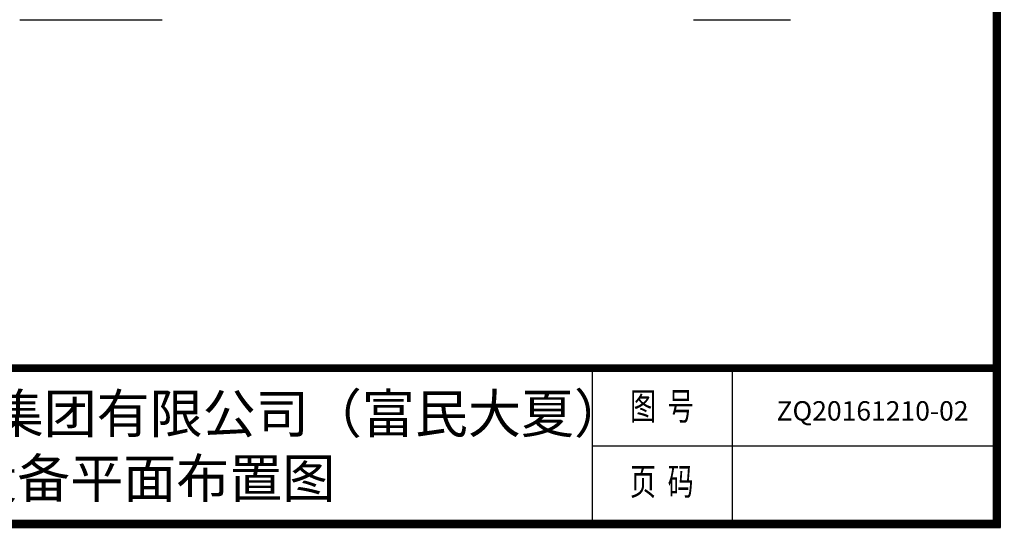
# Model space of a CAD drawing. Extents: x -22346 to 26722, y -9214 to 25166.
# Drawn here: x 11523 to 26722, y -9214 to -1307 of the extents above; entities that cross this region are included whole.
import ezdxf
from ezdxf.enums import TextEntityAlignment as Align

# ---------------------------------------------------------------- set-up
doc = ezdxf.new("R2010")
doc.units = 0
doc.layers.get('0').update_dxf_attribs({"linetype": 'CONTINUOUS'})
doc.layers.get('Defpoints').update_dxf_attribs({"linetype": 'CONTINUOUS'})
doc.layers.add('TEXT', color=7, linetype='CONTINUOUS')
doc.styles.get("Standard").update_dxf_attribs({"font": 'txt', "width": 0.8})

msp = doc.modelspace()

# ---------------------------------------------------------------- linework, layer by layer
at = {"color": 0}
for p, q in [((11523, -1307), (13723, -1307)), ((21923, -1307), (23423, -1307))]:
    msp.add_line(p, q, dxfattribs=at)
for p, q in [((20362, -6694), (20362, -9094)), ((22522, -6694), (22522, -9094)), ((20362, -7894), (26662, -7894))]:
    msp.add_line(p, q)
at = {"ltscale": 100, "const_width": 120}
for points in [[(26602, 25106), (-20126, 25106), (-20126, -9094), (26602, -9094), (26602, 25106)], [(5062, -9154), (5062, -6694), (26662, -6694)]]:
    msp.add_lwpolyline(points, dxfattribs=at)
at = {"layer": 'Defpoints', "color": 1}
msp.add_lwpolyline([(-22346, -9154), (26662, -9154), (26662, 25166), (-22346, 25166)], close=True, dxfattribs=at)

# ---------------------------------------------------------------- texts
at = {"width": 0.7}
for s, p in [('图  号', (21436, -7334)), ('页  码', (21436, -8498))]:
    msp.add_text(s, height=420, dxfattribs=at).set_placement(p, align=Align.MIDDLE)
at = {"layer": 'TEXT', "lineweight": 158}
for s, width, insert, char_height, attachment_point in [('肇庆大旺城市发展集团有限公司（富民大夏）\\P电房设备平面布置图', 17453.06, (12712, -7894), 600, 5), ('ZQ20161210-02', 300, (23206, -7203), 300, 1)]:
    msp.add_mtext_dynamic_manual_height_columns(s, width=width, gutter_width=12.5, heights=[0], dxfattribs=dict(at, insert=insert, char_height=char_height, attachment_point=attachment_point))

doc.saveas('drawing.dxf')
